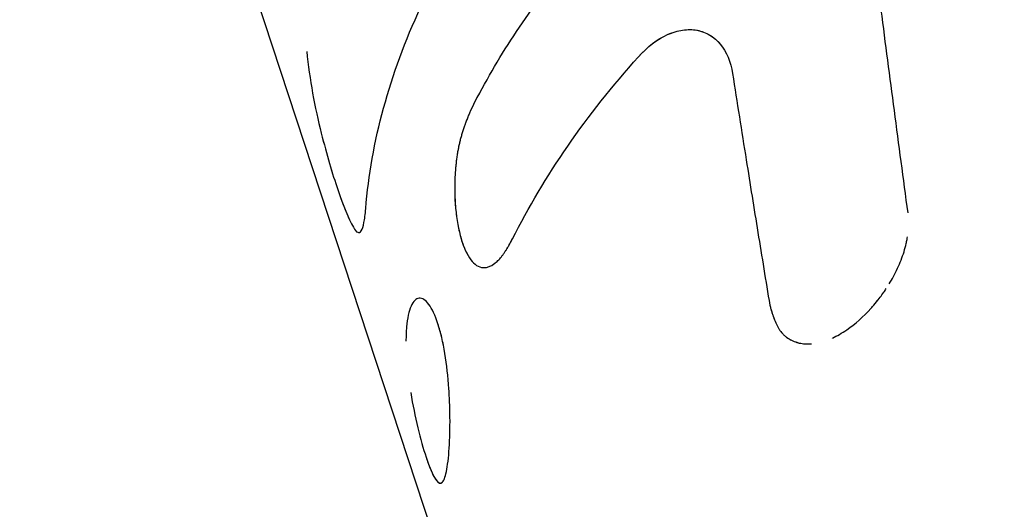
# Model space of a CAD drawing. Units: millimetres. Extents: x -8114 to 15314, y -8097 to 8097.
# Drawn here: x 3493 to 3519, y 167 to 180 of the extents above; entities that cross this region are included whole.
import ezdxf

# ---------------------------------------------------------------- set-up
doc = ezdxf.new("R2010")
doc.units = ezdxf.units.MM
doc.header["$LTSCALE"] = 20
doc.layers.add('2d', color=230, linetype='Continuous')

msp = doc.modelspace()

# ---------------------------------------------------------------- linework, layer by layer
at = {"layer": '2d'}
for p, q in [((3511.101, 144.759), (3472.662, 261.702)), ((3509.36, 179.437), (3509.36, 179.437)), ((3509.36, 179.437), (3509.36, 179.437)), ((3503.553, 172.972), (3503.553, 172.972)), ((3513.33, 171.833), (3513.32, 171.836))]:
    msp.add_line(p, q, dxfattribs=at)
at = {"layer": '2d', "extrusion": (0, 0, -1)}
msp.add_ellipse((3534.851, 152.566), major_axis=(-23.75, -7.807), ratio=0.689687, start_param=5.514433, end_param=8.656025, dxfattribs=at)
at = {"layer": '2d'}
for points, knots in [([(3502.095, 175.319), (3502.235, 177.056), (3502.719, 178.834), (3504.34, 182.326), (3505.475, 184.039), (3506.888, 185.646)], [0, 0, 0, 0, 0.5, 0.5, 1, 1, 1, 1]), ([(3504.827, 177.873), (3505.14, 178.496), (3505.492, 179.112), (3506.275, 180.327), (3506.707, 180.929), (3507.642, 182.106), (3508.147, 182.683), (3509.224, 183.808), (3509.796, 184.354), (3510.4, 184.884)], [0, 0, 0, 0, 0.00259915, 0.00259915, 0.00519829, 0.00519829, 0.00779744, 0.00779744, 0.01039659, 0.01039659, 0.01039659, 0.01039659]), ([(3516.25, 175.21), (3516.19, 175.656), (3516.13, 176.101), (3516.071, 176.547), (3516.012, 176.992), (3515.953, 177.437), (3515.894, 177.882), (3515.779, 178.757), (3515.664, 179.632), (3515.551, 180.505)], [0, 0, 0, 0, 0.001742918, 0.001742918, 0.001742918, 0.003485836, 0.003485836, 0.003485836, 0.006916735, 0.006916735, 0.006916735, 0.006916735]), ([(3509.211, 179.282), (3509.449, 179.547), (3509.708, 179.744), (3510.05, 179.898), (3510.126, 179.926), (3510.202, 179.947)], [0, 0, 0, 0, 0.25, 0.25, 0.3220017, 0.3220017, 0.3220017, 0.3220017]), ([(3509.974, 179.864), (3509.974, 179.864), (3509.974, 179.864), (3510.106, 179.923), (3510.238, 179.963), (3510.497, 180.001), (3510.622, 179.999), (3510.861, 179.955), (3510.973, 179.913), (3511.178, 179.79), (3511.27, 179.71), (3511.511, 179.417), (3511.62, 179.155), (3511.669, 178.846)], [0.2499991, 0.2499991, 0.2499991, 0.2499991, 0.25, 0.25, 0.375, 0.375, 0.5, 0.5, 0.625, 0.625, 0.75, 0.75, 1, 1, 1, 1]), ([(3510.456, 179.992), (3510.554, 179.999), (3510.65, 179.994), (3510.981, 179.933), (3511.19, 179.808), (3511.511, 179.417), (3511.619, 179.156), (3511.669, 178.846)], [0.4039067, 0.4039067, 0.4039067, 0.4039067, 0.5, 0.5, 0.75, 0.75, 1, 1, 1, 1]), ([(3504.827, 177.873), (3505.14, 178.496), (3505.492, 179.112), (3505.883, 179.719), (3505.883, 179.719), (3505.883, 179.719)], [0, 0, 0, 0, 0.002599146, 0.002599146, 0.002599182, 0.002599182, 0.002599182, 0.002599182]), ([(3500.555, 179.426), (3500.59, 179.063), (3500.642, 178.7), (3500.775, 177.968), (3500.852, 177.621), (3500.934, 177.292)], [0, 0, 0, 0, 0.5, 0.5, 1, 1, 1, 1]), ([(3500.555, 179.426), (3500.59, 179.063), (3500.642, 178.7), (3500.775, 177.968), (3500.851, 177.621), (3500.934, 177.292)], [0, 0, 0, 0, 0.5, 0.5, 1, 1, 1, 1]), ([(3511.669, 178.846), (3511.787, 178.094), (3511.907, 177.342), (3512.027, 176.59), (3512.128, 175.959), (3512.23, 175.328), (3512.332, 174.696), (3512.435, 174.065), (3512.538, 173.433), (3512.641, 172.801)], [0, 0, 0, 0, 0.002913984, 0.002913984, 0.002913984, 0.005356192, 0.005356192, 0.005356192, 0.007798411, 0.007798411, 0.007798411, 0.007798411]), ([(3504.827, 177.873), (3504.81, 177.83), (3504.794, 177.793), (3504.775, 177.745), (3504.766, 177.723), (3504.757, 177.701), (3504.754, 177.692), (3504.752, 177.686), (3504.751, 177.685), (3504.735, 177.645), (3504.716, 177.594), (3504.695, 177.539), (3504.687, 177.516), (3504.681, 177.501), (3504.679, 177.495), (3504.65, 177.413), (3504.626, 177.342), (3504.595, 177.239), (3504.581, 177.189), (3504.567, 177.14), (3504.559, 177.107), (3504.555, 177.093), (3504.533, 177.004), (3504.51, 176.895), (3504.49, 176.78), (3504.478, 176.702), (3504.472, 176.661), (3504.456, 176.545), (3504.447, 176.467), (3504.433, 176.308), (3504.428, 176.225), (3504.409, 175.825), (3504.419, 175.51), (3504.484, 174.93), (3504.54, 174.666), (3504.684, 174.227), (3504.772, 174.055), (3504.923, 173.884), (3504.976, 173.842), (3505.085, 173.789), (3505.143, 173.777), (3505.232, 173.783), (3505.262, 173.789), (3505.322, 173.808), (3505.352, 173.821), (3505.445, 173.873), (3505.506, 173.922), (3505.599, 174.018), (3505.645, 174.072), (3505.697, 174.145), (3505.724, 174.183), (3505.735, 174.2), (3505.742, 174.212), (3505.746, 174.218), (3505.763, 174.244), (3505.784, 174.279), (3505.81, 174.323), (3505.824, 174.347), (3505.83, 174.358), (3505.834, 174.365), (3505.837, 174.37), (3505.858, 174.406), (3505.887, 174.458), (3505.926, 174.529)], [0, 0, 0, 0, 0.015625, 0.015625, 0.023437, 0.027344, 0.029297, 0.029297, 0.03125, 0.03125, 0.046875, 0.054688, 0.058594, 0.058594, 0.0625, 0.0625, 0.09375, 0.09375, 0.109375, 0.117188, 0.117188, 0.125, 0.125, 0.15625, 0.171875, 0.171875, 0.1875, 0.1875, 0.21875, 0.21875, 0.25, 0.25, 0.375, 0.375, 0.5, 0.5, 0.625, 0.625, 0.6875, 0.6875, 0.75, 0.75, 0.78125, 0.78125, 0.8125, 0.8125, 0.875, 0.875, 0.90625, 0.921875, 0.929688, 0.933594, 0.933594, 0.9375, 0.9375, 0.953125, 0.960938, 0.964844, 0.966797, 0.966797, 0.96875, 0.96875, 1, 1, 1, 1]), ([(3504.827, 177.873), (3504.81, 177.83), (3504.794, 177.793), (3504.775, 177.745), (3504.769, 177.73), (3504.761, 177.71), (3504.759, 177.704), (3504.755, 177.695), (3504.754, 177.692), (3504.752, 177.686), (3504.751, 177.685), (3504.748, 177.677), (3504.746, 177.672), (3504.742, 177.663), (3504.741, 177.659), (3504.736, 177.646), (3504.732, 177.637), (3504.722, 177.612), (3504.716, 177.595), (3504.704, 177.562), (3504.698, 177.547), (3504.689, 177.524), (3504.687, 177.516), (3504.681, 177.501), (3504.679, 177.494), (3504.673, 177.478), (3504.669, 177.468), (3504.663, 177.45), (3504.66, 177.441), (3504.651, 177.414), (3504.645, 177.396), (3504.627, 177.343), (3504.616, 177.308), (3504.595, 177.239), (3504.585, 177.206), (3504.572, 177.156), (3504.567, 177.14), (3504.559, 177.107), (3504.555, 177.092), (3504.547, 177.058), (3504.542, 177.04), (3504.534, 177.004), (3504.53, 176.986), (3504.518, 176.931), (3504.511, 176.894), (3504.497, 176.818), (3504.49, 176.78), (3504.478, 176.702), (3504.472, 176.662), (3504.461, 176.583), (3504.457, 176.545), (3504.448, 176.466), (3504.444, 176.427), (3504.433, 176.308), (3504.428, 176.226), (3504.42, 176.064), (3504.418, 175.985), (3504.417, 175.827), (3504.418, 175.749), (3504.425, 175.515), (3504.436, 175.365), (3504.468, 175.075), (3504.49, 174.937), (3504.544, 174.677), (3504.576, 174.557), (3504.648, 174.337), (3504.688, 174.239), (3504.776, 174.069), (3504.823, 173.998), (3504.923, 173.884), (3504.976, 173.842), (3505.085, 173.789), (3505.142, 173.777), (3505.262, 173.785), (3505.321, 173.804), (3505.414, 173.856), (3505.445, 173.877), (3505.507, 173.926), (3505.537, 173.954), (3505.599, 174.018), (3505.629, 174.054), (3505.675, 174.113), (3505.69, 174.134), (3505.712, 174.167), (3505.72, 174.178), (3505.731, 174.195), (3505.735, 174.2), (3505.742, 174.212), (3505.746, 174.218), (3505.753, 174.229), (3505.756, 174.234), (3505.763, 174.245), (3505.767, 174.251), (3505.777, 174.268), (3505.784, 174.28), (3505.799, 174.304), (3505.806, 174.317), (3505.818, 174.337), (3505.822, 174.344), (3505.828, 174.354), (3505.83, 174.358), (3505.834, 174.365), (3505.836, 174.369), (3505.84, 174.375), (3505.84, 174.376), (3505.843, 174.381), (3505.844, 174.383), (3505.849, 174.39), (3505.851, 174.395), (3505.861, 174.412), (3505.867, 174.424), (3505.889, 174.463), (3505.907, 174.494), (3505.926, 174.529)], [0, 0, 0, 0, 0.015625, 0.015625, 0.023438, 0.023438, 0.027344, 0.027344, 0.029297, 0.029297, 0.03125, 0.03125, 0.033203, 0.033203, 0.035156, 0.035156, 0.039062, 0.039062, 0.046875, 0.046875, 0.054688, 0.054688, 0.058594, 0.058594, 0.0625, 0.0625, 0.066406, 0.066406, 0.070312, 0.070312, 0.078125, 0.078125, 0.09375, 0.09375, 0.109375, 0.109375, 0.117188, 0.117188, 0.125, 0.125, 0.132812, 0.132812, 0.140625, 0.140625, 0.15625, 0.15625, 0.171875, 0.171875, 0.1875, 0.1875, 0.203125, 0.203125, 0.21875, 0.21875, 0.25, 0.25, 0.28125, 0.28125, 0.3125, 0.3125, 0.375, 0.375, 0.4375, 0.4375, 0.5, 0.5, 0.5625, 0.5625, 0.625, 0.625, 0.6875, 0.6875, 0.75, 0.75, 0.8125, 0.8125, 0.84375, 0.84375, 0.875, 0.875, 0.90625, 0.90625, 0.921875, 0.921875, 0.929688, 0.929688, 0.933594, 0.933594, 0.9375, 0.9375, 0.941406, 0.941406, 0.945312, 0.945312, 0.953125, 0.953125, 0.960938, 0.960938, 0.964844, 0.964844, 0.966797, 0.966797, 0.96875, 0.96875, 0.970703, 0.970703, 0.972656, 0.972656, 0.976562, 0.976562, 0.984375, 0.984375, 1, 1, 1, 1]), ([(3500.934, 177.292), (3501.075, 176.735), (3501.222, 176.235), (3501.436, 175.605), (3501.505, 175.418), (3501.641, 175.088), (3501.707, 174.949), (3501.771, 174.834)], [0, 0, 0, 0, 0.5, 0.5, 0.75, 0.75, 1, 1, 1, 1]), ([(3500.934, 177.292), (3501.075, 176.734), (3501.222, 176.235), (3501.507, 175.395), (3501.643, 175.063), (3501.771, 174.834)], [0, 0, 0, 0, 0.5, 0.5, 1, 1, 1, 1]), ([(3501.771, 174.834), (3501.812, 174.761), (3501.85, 174.717), (3501.919, 174.685), (3501.95, 174.699), (3502.005, 174.785), (3502.028, 174.855), (3502.068, 175.052), (3502.083, 175.173), (3502.095, 175.319)], [0, 0, 0, 0, 0.25, 0.25, 0.5, 0.5, 0.75, 0.75, 1, 1, 1, 1]), ([(3501.771, 174.834), (3501.812, 174.761), (3501.849, 174.717), (3501.919, 174.685), (3501.95, 174.699), (3502.005, 174.785), (3502.028, 174.856), (3502.068, 175.051), (3502.083, 175.173), (3502.095, 175.319)], [0, 0, 0, 0, 0.25, 0.25, 0.5, 0.5, 0.75, 0.75, 1, 1, 1, 1]), ([(3515.76, 173.357), (3515.798, 173.419), (3515.834, 173.483), (3515.908, 173.619), (3515.943, 173.69), (3516.01, 173.833), (3516.04, 173.904), (3516.097, 174.05), (3516.123, 174.124), (3516.168, 174.267), (3516.187, 174.338), (3516.211, 174.444), (3516.218, 174.479), (3516.229, 174.537), (3516.233, 174.56), (3516.236, 174.582)], [0.7216213, 0.7216213, 0.7216213, 0.7216213, 0.75, 0.75, 0.78125, 0.78125, 0.8125, 0.8125, 0.84375, 0.84375, 0.875, 0.875, 0.890625, 0.890625, 0.9007082, 0.9007082, 0.9007082, 0.9007082]), ([(3515.422, 172.879), (3515.49, 172.962), (3515.555, 173.048), (3515.639, 173.168), (3515.66, 173.2), (3515.682, 173.233)], [0.64525719, 0.64525719, 0.64525719, 0.64525719, 0.6875, 0.6875, 0.70260971, 0.70260971, 0.70260971, 0.70260971]), ([(3503.98, 172.312), (3503.907, 172.533), (3503.827, 172.702), (3503.655, 172.933), (3503.57, 172.986), (3503.407, 172.97), (3503.336, 172.901), (3503.221, 172.641), (3503.181, 172.461), (3503.15, 172.114), (3503.145, 171.99), (3503.145, 171.858)], [0.5, 0.5, 0.5, 0.5, 0.5625, 0.5625, 0.625, 0.625, 0.6875, 0.6875, 0.75, 0.75, 0.7812479, 0.7812479, 0.7812479, 0.7812479]), ([(3512.641, 172.801), (3512.652, 172.763), (3512.662, 172.73), (3512.675, 172.687), (3512.679, 172.674), (3512.684, 172.656), (3512.686, 172.65), (3512.688, 172.642), (3512.689, 172.64), (3512.69, 172.635), (3512.691, 172.633), (3512.693, 172.627), (3512.694, 172.622), (3512.697, 172.614), (3512.698, 172.611), (3512.701, 172.599), (3512.704, 172.592), (3512.711, 172.57), (3512.715, 172.555), (3512.725, 172.528), (3512.729, 172.514), (3512.736, 172.495), (3512.738, 172.489), (3512.742, 172.476), (3512.744, 172.471), (3512.749, 172.457), (3512.752, 172.449), (3512.758, 172.435), (3512.76, 172.427), (3512.769, 172.406), (3512.774, 172.392), (3512.791, 172.351), (3512.802, 172.325), (3512.826, 172.276), (3512.838, 172.253), (3512.856, 172.221), (3512.862, 172.21), (3512.874, 172.189), (3512.88, 172.18), (3512.893, 172.16), (3512.9, 172.149), (3512.915, 172.129), (3512.922, 172.119), (3512.945, 172.09), (3512.961, 172.071), (3512.995, 172.035), (3513.012, 172.018), (3513.049, 171.986), (3513.068, 171.97), (3513.107, 171.942), (3513.126, 171.929), (3513.167, 171.904), (3513.187, 171.893), (3513.251, 171.861), (3513.297, 171.843), (3513.391, 171.815), (3513.438, 171.804), (3513.536, 171.79), (3513.586, 171.786), (3513.667, 171.786), (3513.697, 171.787), (3513.728, 171.789)], [0, 0, 0, 0, 0.015625, 0.015625, 0.0234375, 0.0234375, 0.0273438, 0.0273438, 0.0292969, 0.0292969, 0.03125, 0.03125, 0.0332031, 0.0332031, 0.0351562, 0.0351562, 0.0390625, 0.0390625, 0.046875, 0.046875, 0.0546875, 0.0546875, 0.0585938, 0.0585938, 0.0625, 0.0625, 0.0664062, 0.0664062, 0.0703125, 0.0703125, 0.078125, 0.078125, 0.09375, 0.09375, 0.109375, 0.109375, 0.1171875, 0.1171875, 0.125, 0.125, 0.1328125, 0.1328125, 0.140625, 0.140625, 0.15625, 0.15625, 0.171875, 0.171875, 0.1875, 0.1875, 0.203125, 0.203125, 0.21875, 0.21875, 0.25, 0.25, 0.28125, 0.28125, 0.3125, 0.3125, 0.3303674, 0.3303674, 0.3303674, 0.3303674]), ([(3512.641, 172.801), (3512.652, 172.763), (3512.667, 172.713), (3512.68, 172.667), (3512.686, 172.648), (3512.689, 172.64), (3512.69, 172.635), (3512.691, 172.634), (3512.701, 172.599), (3512.715, 172.554), (3512.731, 172.508), (3512.738, 172.489), (3512.742, 172.476), (3512.744, 172.472), (3512.768, 172.404), (3512.802, 172.323), (3512.843, 172.242), (3512.862, 172.21), (3512.874, 172.189), (3512.879, 172.181), (3512.914, 172.128), (3512.944, 172.089), (3512.995, 172.035), (3513.012, 172.018), (3513.049, 171.986), (3513.069, 171.97), (3513.126, 171.928), (3513.166, 171.903), (3513.251, 171.861), (3513.297, 171.843), (3513.373, 171.82), (3513.403, 171.812), (3513.433, 171.806)], [0, 0, 0, 0, 0.015625, 0.0234375, 0.0273438, 0.0292969, 0.0292969, 0.03125, 0.03125, 0.046875, 0.0546875, 0.0585938, 0.0585938, 0.0625, 0.0625, 0.09375, 0.109375, 0.1171875, 0.1171875, 0.125, 0.125, 0.15625, 0.15625, 0.171875, 0.171875, 0.1875, 0.1875, 0.21875, 0.21875, 0.25, 0.25, 0.2696714, 0.2696714, 0.2696714, 0.2696714]), ([(3515.283, 172.716), (3515.296, 172.731), (3515.309, 172.746), (3515.371, 172.816), (3515.419, 172.873), (3515.464, 172.931)], [0.61706605, 0.61706605, 0.61706605, 0.61706605, 0.625, 0.625, 0.6540553, 0.6540553, 0.6540553, 0.6540553]), ([(3514.275, 171.941), (3514.399, 171.998), (3514.525, 172.07), (3514.87, 172.306), (3515.085, 172.497), (3515.283, 172.716)], [0.4328608, 0.4328608, 0.4328608, 0.4328608, 0.5, 0.5, 0.6171767, 0.6171767, 0.6171767, 0.6171767]), ([(3504.019, 168.156), (3504.028, 168.153), (3504.037, 168.151), (3504.071, 168.154), (3504.094, 168.172), (3504.137, 168.239), (3504.157, 168.287), (3504.211, 168.475), (3504.239, 168.659), (3504.28, 169.116), (3504.292, 169.387), (3504.295, 169.831), (3504.293, 169.984), (3504.284, 170.297), (3504.276, 170.455), (3504.244, 170.934), (3504.21, 171.244), (3504.137, 171.685), (3504.11, 171.823), (3504.05, 172.081), (3504.016, 172.201), (3503.98, 172.312)], [0.1139334, 0.1139334, 0.1139334, 0.1139334, 0.125, 0.125, 0.15625, 0.15625, 0.1875, 0.1875, 0.25, 0.25, 0.3125, 0.3125, 0.34375, 0.34375, 0.375, 0.375, 0.4375, 0.4375, 0.46875, 0.46875, 0.5, 0.5, 0.5, 0.5]), ([(3504.289, 170.141), (3504.289, 170.141), (3504.289, 170.141), (3504.284, 170.297), (3504.276, 170.454), (3504.244, 170.935), (3504.21, 171.245), (3504.113, 171.832), (3504.053, 172.09), (3503.98, 172.312)], [0.34375, 0.34375, 0.34375, 0.34375, 0.34375, 0.34375, 0.375, 0.375, 0.4375, 0.4375, 0.5, 0.5, 0.5, 0.5]), ([(3503.269, 170.515), (3503.269, 170.515), (3503.269, 170.515), (3503.321, 170.2), (3503.385, 169.889), (3503.524, 169.312), (3503.598, 169.049), (3503.669, 168.832)], [0.8749984, 0.8749984, 0.8749984, 0.8749984, 0.875, 0.875, 0.9375, 0.9375, 1, 1, 1, 1]), ([(3503.669, 168.832), (3503.705, 168.724), (3503.74, 168.626), (3503.81, 168.454), (3503.843, 168.381), (3503.927, 168.227), (3503.975, 168.17), (3504.019, 168.156)], [0, 0, 0, 0, 0.03125, 0.03125, 0.0625, 0.0625, 0.1139316, 0.1139316, 0.1139316, 0.1139316]), ([(3503.669, 168.832), (3503.741, 168.615), (3503.811, 168.44), (3503.938, 168.206), (3503.996, 168.148), (3504.069, 168.154), (3504.09, 168.169), (3504.11, 168.197)], [0, 0, 0, 0, 0.0625, 0.0625, 0.125, 0.125, 0.1535412, 0.1535412, 0.1535412, 0.1535412])]:
    msp.add_open_spline(points, degree=3, knots=knots, dxfattribs=at)
for points in [[(3509.211, 179.282), (3509.415, 179.509), (3509.636, 179.687), (3509.862, 179.809)], [(3505.926, 174.529), (3506.749, 176.169), (3507.857, 177.773), (3509.211, 179.282)], [(3514.262, 171.935), (3514.262, 171.935), (3514.262, 171.935), (3514.262, 171.935)]]:
    msp.add_open_spline(points, degree=3, dxfattribs=at)

doc.saveas('drawing.dxf')
